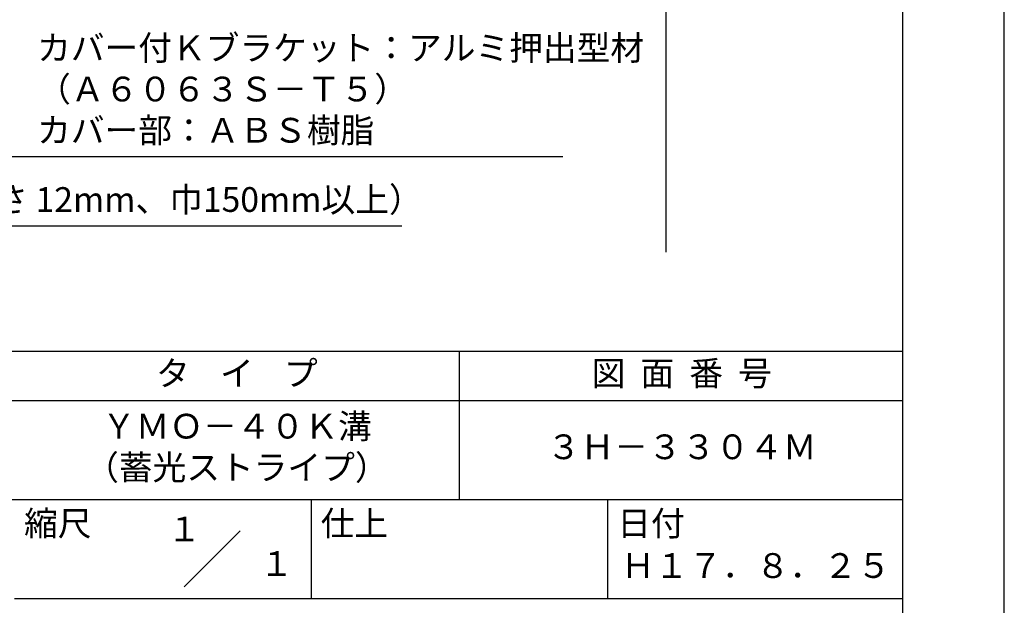
# Model space of a CAD drawing. Extents: x 0 to 210, y 0 to 297.
# Drawn here: x 110 to 210, y 42 to 101 of the extents above; entities that cross this region are included whole.
import ezdxf
from ezdxf.enums import TextEntityAlignment as Align

# ---------------------------------------------------------------- set-up
doc = ezdxf.new("R2010")
doc.units = 0
doc.header["$LTSCALE"] = 0.4
doc.layers.get('DEFPOINTS').update_dxf_attribs({"linetype": 'CONTINUOUS'})
doc.layers.add('DIMS', color=1, linetype='CONTINUOUS')
doc.layers.add('TITLE', color=7, linetype='CONTINUOUS')
doc.styles.add('DIMS', font='romans.shx', dxfattribs={"width": 0.75, "bigfont": 'bigfont.shx'})
doc.styles.get("Standard").update_dxf_attribs({"font": 'romans.shx', "bigfont": 'bigfont.shx'})
doc.dimstyles.new('DIMS', dxfattribs={"dimscale": 0, "dimtxt": 2.5, "dimasz": 2, "dimexe": 1.25, "dimexo": 1.25, "dimtad": 1, "dimtxsty": 'DIMS', "dimcen": 0, "dimclrt": 7, "dimazin": 3, "dimtfac": 1, "dimtmove": 0, "dimatfit": 3})

# ---------------------------------------------------------------- blocks, each defined once
blk = doc.blocks.new('*D3')
at = {"layer": 'DEFPOINTS', "color": 0}
for p in [(136.701, 234.37), (74.75, 77.5), (175.75, 77.5)]:
    blk.add_point(p, dxfattribs=at)
at = {"layer": 'DIMS', "color": 0}
for p, q in [((137.951, 234.37), (177, 234.37)), ((175.75, 232.37), (175.75, 77.5))]:
    blk.add_line(p, q, dxfattribs=at)
blk.add_solid([(175.417, 232.37), (176.083, 232.37), (175.75, 234.37)], dxfattribs=at)
at = {"layer": 'DIMS', "color": 7, "insert": (173.875, 154.935), "char_height": 2.5, "attachment_point": 5, "rotation": 90, "style": 'DIMS'}
blk.add_mtext('FLよりH＝800程度', dxfattribs=at)
blk = doc.blocks.new('_NONE')

msp = doc.modelspace()

# ---------------------------------------------------------------- linework, layer by layer
at = {"layer": 'DEFPOINTS'}
msp.add_lwpolyline([(0, 0), (210, 0), (210, 297), (0, 297)], close=True, dxfattribs=at)
at = {"layer": 'TITLE'}
for p, q in [((20, 67.5), (199.75, 67.5)), ((154.875, 67.5), (154.875, 52.5)), ((20, 62.5), (199.75, 62.5)), ((20, 52.5), (199.75, 52.5)), ((139.875, 52.5), (139.875, 42.5)), ((169.875, 52.5), (169.875, 42.5)), ((127.0465729, 43.6715729), (132.7034271, 49.3284271)), ((109.875, 42.5), (199.75, 42.5))]:
    msp.add_line(p, q, dxfattribs=at)
msp.add_lwpolyline([(20, 12.625), (199.75, 12.625), (199.75, 284.375), (20, 284.375)], close=True, dxfattribs=at)

# ---------------------------------------------------------------- texts
at = {"layer": 'DIMS', "color": 7, "attachment_point": 7}
for s, insert, char_height in [('カバー付Ｋブラケット：アルミ押出型材\\P（Ａ６０６３Ｓ－Ｔ５）\\Pカバー部：ＡＢＳ樹脂', (112.1709343, 87.7909853), 2.50000001), ('木補強材（厚さ 12mm、巾150mm以上）', (87.375, 80.7909853), 2.5)]:
    msp.add_mtext(s, dxfattribs=dict(at, insert=insert, char_height=char_height))
at = {"layer": 'TITLE'}
for s, p in [('１', (127.0611042, 48.2658049)), ('\u3000\u3000１', (132.9896756, 44.7705677))]:
    msp.add_text(s, height=2.5, dxfattribs=at).set_placement(p, align=Align.CENTER)
at = {"layer": 'TITLE', "char_height": 2.5}
for s, insert, width, attachment_point in [('タ    イ    プ', (132.375, 64.9254971), 45, 5), ('図  面  番  号', (177.375, 64.9254971), 45, 5), ('ＹＭＯ－４０Ｋ溝\\P（蓄光ストライプ）', (132.375, 57.5), 45, 5), ('３Ｈ－３３０４Ｍ', (177.375, 57.5), 45, 5), ('縮尺', (110.8533185, 51.3287964), 6.342271737, 1), ('仕上', (140.8533185, 51.3287964), 6.3423, 1), ('日付', (170.8533185, 51.3287964), 6.3423, 1), ('Ｈ１７．８．２５', (184.875, 45.4940476), 30, 5)]:
    msp.add_mtext(s, dxfattribs=dict(at, insert=insert, width=width, attachment_point=attachment_point))

# ---------------------------------------------------------------- dimensions: what is measured, and where the dimension line sits
at = {"layer": 'DIMS'}
dim = msp.add_linear_dim(base=(175.75, 77.5), p1=(136.7013596, 234.3703535), p2=(74.75, 77.5), angle=90, text='FLよりH＝800程度', dimstyle='DIMS', override={"dimscale": 1, "dimblk2": 'NONE', "dimsah": 1, "dimse2": 1}, dxfattribs=at)
dim.commit()
dim.dimension.update_dxf_attribs({"geometry": '*D3', "text_midpoint": (173.875, 154.9351767)})

# ---------------------------------------------------------------- leaders
at = {"layer": 'DIMS', "annotation_type": 0, "has_hookline": 1, "hookline_direction": 0}
for points, text_width in [([(89.3002382, 107.8030141), (109.5459343, 87.1659853), (111.5459343, 87.1659853)], 53.1666669), ([(61.5266914, 93.5739687), (84.75, 80.1659853), (86.75, 80.1659853)], 61.6904762)]:
    msp.add_leader(points, dimstyle='DIMS', override={"dimscale": 1}, dxfattribs=dict(at, text_width=text_width))

doc.saveas('drawing.dxf')
